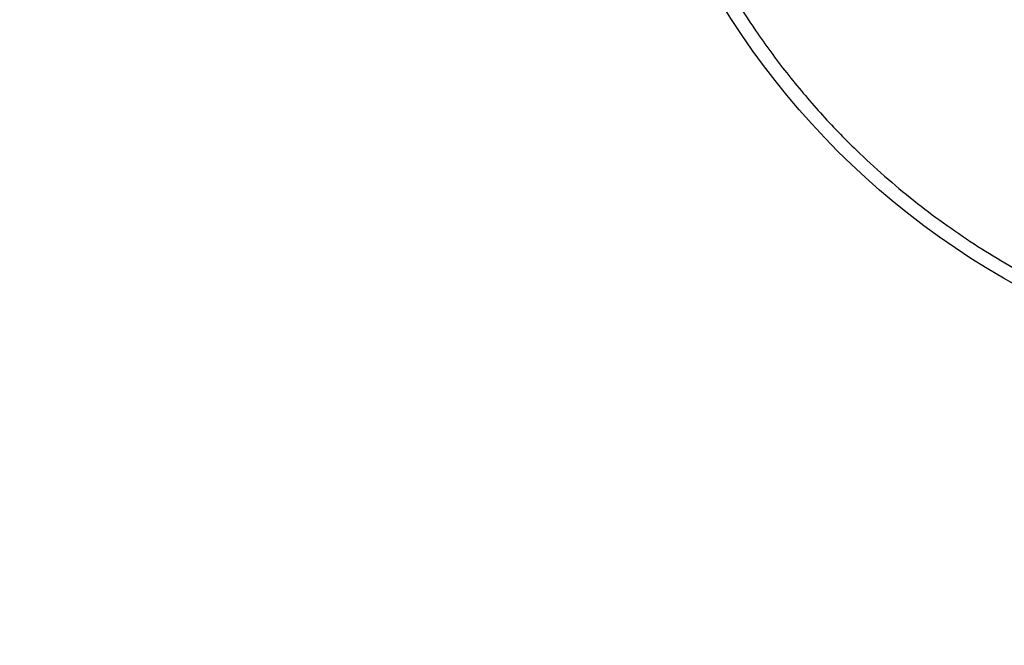
# Model space of a CAD drawing. Extents: x 0.4 to 10.6, y 0.4 to 8.1.
# Drawn here: x 3.8 to 4, y 2.8 to 2.9 of the extents above; entities that cross this region are included whole.
import ezdxf

# ---------------------------------------------------------------- set-up
doc = ezdxf.new("R2010")
doc.units = 0
doc.linetypes.add('SLD-SOLID', pattern=[0])
doc.layers.get('0').update_dxf_attribs({"linetype": 'CONTINUOUS'})
doc.styles.add('SLDTEXTSTYLE0', font='TXT', dxfattribs={"width": 0.75})
doc.dimstyles.new('SLDDIMSTYLE1', dxfattribs={"dimtxt": 0.125, "dimasz": 0.13, "dimexe": 0, "dimexo": 0.0625, "dimgap": 0.03125, "dimtad": 0, "dimtih": 1, "dimtoh": 1, "dimdec": 1, "dimlfac": 30, "dimrnd": 1e-09, "dimzin": 4, "dimtxsty": 'SLDTEXTSTYLE0', "dimsah": 1, "dimcen": 0.09, "dimazin": 3, "dimtfac": 1, "dimtofl": 0, "dimtmove": 0, "dimatfit": 3, "dimtolj": 1, "dimtzin": 12})
doc.dimstyles.new('SLDDIMSTYLE2', dxfattribs={"dimtxt": 0.125, "dimasz": 0.13, "dimexe": 0, "dimexo": 0.0625, "dimgap": 0.03125, "dimtad": 0, "dimtih": 1, "dimtoh": 1, "dimdec": 1, "dimlfac": 30, "dimrnd": 1e-09, "dimzin": 12, "dimtxsty": 'SLDTEXTSTYLE0', "dimsah": 1, "dimcen": 0.09, "dimazin": 3, "dimtfac": 1, "dimtofl": 0, "dimtmove": 0, "dimatfit": 3, "dimtolj": 1, "dimtzin": 12})

# ---------------------------------------------------------------- blocks, each defined once
blk = doc.blocks.new('_D_15')
at = {"color": 7, "linetype": 'SLD-SOLID'}
for p, q in [((2.895181952902643, 2.948141708162426), (2.895181952902639, 2.177324441036661)), ((4.068108462089905, 2.948141708162421), (4.068108462089902, 2.177324441036656)), ((2.89518195290264, 2.30232444103666), (3.320013258015677, 2.302324441036659)), ((4.068108462089902, 2.302324441036656), (3.643277156976864, 2.302324441036657))]:
    blk.add_line(p, q, dxfattribs=at)
for points in [[(2.89518195290264, 2.30232444103666), (3.02518195290264, 2.28232444103666), (3.02518195290264, 2.32232444103666)], [(4.068108462089902, 2.302324441036656), (3.938108462089902, 2.322324441036657), (3.938108462089902, 2.282324441036657)]]:
    blk.add_solid(points, dxfattribs=at)
at = {"color": 7, "linetype": 'SLD-SOLID', "insert": (3.320013258015677, 2.364239169274829), "char_height": 0.125, "attachment_point": 1, "style": 'SLDTEXTSTYLE0'}
blk.add_mtext('35.2', dxfattribs=at)
blk = doc.blocks.new('_D_16')
at = {"color": 7, "linetype": 'SLD-SOLID'}
for p, q in [((2.745181952902643, 2.948141708162427), (2.745181952902639, 1.905236711835823)), ((4.218108462089905, 2.94814170816242), (4.218108462089901, 1.905236711835817)), ((2.745181952902639, 2.030236711835823), (3.32187986649615, 2.03023671183582)), ((4.218108462089901, 2.030236711835817), (3.645143765457338, 2.03023671183582))]:
    blk.add_line(p, q, dxfattribs=at)
for points in [[(2.745181952902639, 2.030236711835823), (2.875181952902639, 2.010236711835823), (2.875181952902639, 2.050236711835823)], [(4.218108462089901, 2.030236711835817), (4.088108462089902, 2.050236711835818), (4.088108462089902, 2.010236711835818)]]:
    blk.add_solid(points, dxfattribs=at)
at = {"color": 7, "linetype": 'SLD-SOLID', "insert": (3.32187986649615, 2.092151440073991), "char_height": 0.125, "attachment_point": 1, "style": 'SLDTEXTSTYLE0'}
blk.add_mtext('44.2', dxfattribs=at)
blk = doc.blocks.new('_D_17')
at = {"color": 7, "linetype": 'SLD-SOLID'}
for p, q in [((2.895181952902643, 2.948141708162426), (2.895181952902643, 2.471821439713382)), ((3.527439170750863, 2.6429640162333), (3.527439170750863, 2.471821439713382)), ((2.895181952902643, 2.596821439713382), (3.527439170750863, 2.596821439713382)), ((3.527439170750863, 2.596821439713382), (3.621612477762679, 2.596821439713382))]:
    blk.add_line(p, q, dxfattribs=at)
for points in [[(2.895181952902643, 2.596821439713382), (3.025181952902642, 2.576821439713382), (3.025181952902642, 2.616821439713382)], [(3.527439170750863, 2.596821439713382), (3.397439170750863, 2.616821439713382), (3.397439170750863, 2.576821439713382)]]:
    blk.add_solid(points, dxfattribs=at)
at = {"color": 7, "linetype": 'SLD-SOLID', "insert": (3.621612477762679, 2.658736167951552), "char_height": 0.125, "attachment_point": 1, "style": 'SLDTEXTSTYLE0'}
blk.add_mtext('19.0', dxfattribs=at)

msp = doc.modelspace()

# ---------------------------------------------------------------- linework, layer by layer
at = {"color": 7, "linetype": 'SLD-SOLID'}
for centre, radius in [((4.068108462089902, 2.998141708162422), 0.1500000000000004), ((4.068108462089902, 2.998141708162421), 0.1049868766404205)]:
    msp.add_circle(centre, radius, dxfattribs=at)
msp.add_open_spline([(4.124506558487059, 3.134298757376336), (4.120378892718196, 3.135883831856038), (4.111984617111007, 3.13910733704895), (4.098696396032232, 3.142516121657109), (4.084774139671643, 3.144808615620734), (4.070331475024258, 3.145741217323061), (4.055571296920377, 3.145234957932756), (4.040706917482948, 3.143209351139392), (4.025973241855502, 3.139638496587507), (4.01160958629926, 3.134541814897092), (3.997849535571218, 3.127989373909893), (3.986330193269306, 3.120964234487988), (3.976893821887345, 3.114040526668459), (3.969300967314305, 3.107636987666933), (3.961083664819037, 3.099704986721456), (3.952618636662646, 3.090064618556257), (3.944377143535759, 3.078606878378749), (3.937456622453519, 3.066773173826216), (3.931767586068347, 3.054615953279999), (3.927193886812449, 3.041996714921959), (3.923719731558228, 3.028735573008901), (3.921445545188643, 3.014805732899611), (3.920507848024517, 3.000365178981167), (3.921015516075632, 2.985604417386518), (3.923040736144457, 2.970740197973465), (3.926611696223702, 2.956006479232295), (3.931708348603029, 2.941642833499702), (3.938260800272831, 2.927882786920614), (3.945285927776315, 2.916363421258063), (3.952209661353907, 2.906927111133457), (3.958613115762175, 2.899334052576283), (3.966545479221122, 2.891117625163029), (3.976183875050242, 2.882647835714125), (3.987649228417952, 2.874424721263261), (3.999455846380088, 2.867438811628222), (4.007670851260332, 2.863782536760985), (4.011710365331824, 2.861984659098006)], degree=3, knots=[0, 0, 0, 0, 0.02864122681232356, 0.05824656477863632, 0.08873141830767249, 0.1199900841769988, 0.1518966344514309, 0.1843069778799895, 0.2170621041680397, 0.249992383752205, 0.2829226633363704, 0.3156777896244206, 0.3372871341795512, 0.3587352515196745, 0.3800099158229993, 0.4112685816923256, 0.4417534352213618, 0.4713587731876748, 0.4999999999999991, 0.5286412268123232, 0.5582465647786361, 0.5887314183076723, 0.6199900841769986, 0.6518966344514305, 0.6843069778799895, 0.7170621041680396, 0.7499923837522048, 0.78292266333637, 0.8156777896244202, 0.8372871341805292, 0.8587352515210014, 0.8800099158229996, 0.9112685816923258, 0.941753435221362, 0.9713587731876747, 1, 1, 1, 1], dxfattribs=at)

# ---------------------------------------------------------------- dimensions: what is measured, and where the dimension line sits
for base, p1, p2, dimstyle, picture, middle in [((4.218108462089901, 2.030236711835817), (2.745181952902643, 2.998141708162426), (4.218108462089905, 2.99814170816242), 'SLDDIMSTYLE2', '_D_16', (3.483511815976744, 2.03023671183582)), ((4.068108462089902, 2.302324441036656), (2.895181952902643, 2.998141708162426), (4.068108462089905, 2.998141708162421), 'SLDDIMSTYLE2', '_D_15', (3.48164520749627, 2.302324441036658)), ((2.895181952902643, 2.596821439713383), (3.527439170750863, 2.692964016233299), (2.895181952902643, 2.998141708162426), 'SLDDIMSTYLE1', '_D_17', (3.783244427243273, 2.596821439713383))]:
    dim = msp.add_linear_dim(base=base, p1=p1, p2=p2, dimstyle=dimstyle, dxfattribs=at)
    dim.commit()
    dim.dimension.update_dxf_attribs({"geometry": picture, "text_midpoint": middle, "dimtype": 160})

doc.saveas('drawing.dxf')
